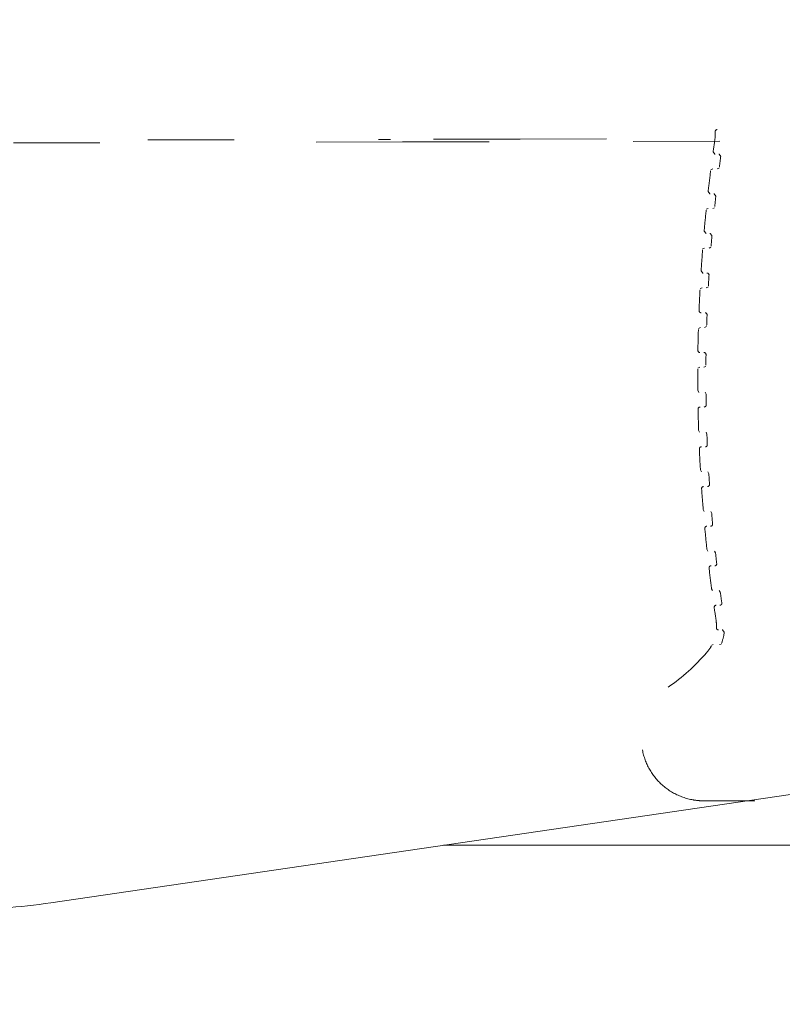
# Model space of a CAD drawing. Units: millimetres. Extents: x 13348 to 18216, y -11381 to -6665.
# Drawn here: x 15707 to 15801, y -9163 to -9042 of the extents above; entities that cross this region are included whole.
import ezdxf

# ---------------------------------------------------------------- set-up
doc = ezdxf.new("R2010")
doc.units = ezdxf.units.MM
doc.header["$MEASUREMENT"] = 0
for name, pattern in [('AI-Linetype-1086', [56.444445, 10.583334, -17.638889, 10.583334, -17.638889]), ('AI-Linetype-1087', [56.444445, 10.583334, -17.638889, 10.583334, -17.638889]), ('AI-Linetype-1088', [56.444445, 10.583334, -17.638889, 10.583334, -17.638889]), ('AI-Linetype-1090', [56.444445, 10.583334, -17.638889, 10.583334, -17.638889]), ('AI-Linetype-1092', [56.444445, 10.583334, -17.638889, 10.583334, -17.638889]), ('AI-Linetype-1094', [56.444445, 10.583334, -17.638889, 10.583334, -17.638889]), ('AI-Linetype-1096', [56.444445, 10.583334, -17.638889, 10.583334, -17.638889]), ('AI-Linetype-1098', [56.444445, 10.583334, -17.638889, 10.583334, -17.638889]), ('AI-Linetype-1101', [56.444445, 10.583334, -17.638889, 10.583334, -17.638889]), ('AI-Linetype-1103', [56.444445, 10.583334, -17.638889, 10.583334, -17.638889]), ('AI-Linetype-1105', [56.444445, 10.583334, -17.638889, 10.583334, -17.638889]), ('AI-Linetype-1107', [56.444445, 10.583334, -17.638889, 10.583334, -17.638889]), ('AI-Linetype-1109', [56.444445, 10.583334, -17.638889, 10.583334, -17.638889]), ('AI-Linetype-1111', [56.444445, 10.583334, -17.638889, 10.583334, -17.638889]), ('AI-Linetype-1113', [56.444445, 10.583334, -17.638889, 10.583334, -17.638889]), ('AI-Linetype-1114', [56.444445, 10.583334, -17.638889, 10.583334, -17.638889]), ('AI-Linetype-1116', [56.444445, 10.583334, -17.638889, 10.583334, -17.638889]), ('AI-Linetype-1119', [56.444445, 10.583334, -17.638889, 10.583334, -17.638889]), ('AI-Linetype-1121', [56.444445, 10.583334, -17.638889, 10.583334, -17.638889]), ('AI-Linetype-1124', [56.444445, 10.583334, -17.638889, 10.583334, -17.638889]), ('AI-Linetype-1126', [56.444445, 10.583334, -17.638889, 10.583334, -17.638889]), ('AI-Linetype-1127', [56.444445, 10.583334, -17.638889, 10.583334, -17.638889]), ('AI-Linetype-1130', [56.444445, 10.583334, -17.638889, 10.583334, -17.638889]), ('AI-Linetype-1132', [56.444445, 10.583334, -17.638889, 10.583334, -17.638889]), ('AI-Linetype-1133', [56.444445, 10.583334, -17.638889, 10.583334, -17.638889]), ('AI-Linetype-1136', [56.444445, 10.583334, -17.638889, 10.583334, -17.638889]), ('AI-Linetype-1138', [56.444445, 10.583334, -17.638889, 10.583334, -17.638889]), ('AI-Linetype-1139', [56.444445, 10.583334, -17.638889, 10.583334, -17.638889]), ('AI-Linetype-1142', [56.444445, 10.583334, -17.638889, 10.583334, -17.638889]), ('AI-Linetype-1144', [56.444445, 10.583334, -17.638889, 10.583334, -17.638889]), ('AI-Linetype-1145', [56.444445, 10.583334, -17.638889, 10.583334, -17.638889]), ('AI-Linetype-1148', [56.444445, 10.583334, -17.638889, 10.583334, -17.638889]), ('AI-Linetype-1150', [56.444445, 10.583334, -17.638889, 10.583334, -17.638889]), ('AI-Linetype-1151', [56.444445, 10.583334, -17.638889, 10.583334, -17.638889]), ('AI-Linetype-1154', [56.444445, 10.583334, -17.638889, 10.583334, -17.638889]), ('AI-Linetype-1156', [56.444445, 10.583334, -17.638889, 10.583334, -17.638889]), ('AI-Linetype-1157', [56.444445, 10.583334, -17.638889, 10.583334, -17.638889]), ('AI-Linetype-1159', [56.444445, 10.583334, -17.638889, 10.583334, -17.638889]), ('AI-Linetype-1162', [56.444445, 10.583334, -17.638889, 10.583334, -17.638889]), ('AI-Linetype-1164', [56.444445, 10.583334, -17.638889, 10.583334, -17.638889]), ('AI-Linetype-1165', [56.444445, 10.583334, -17.638889, 10.583334, -17.638889]), ('AI-Linetype-1167', [56.444445, 10.583334, -17.638889, 10.583334, -17.638889]), ('AI-Linetype-1170', [56.444445, 10.583334, -17.638889, 10.583334, -17.638889]), ('AI-Linetype-1171', [56.444445, 10.583334, -17.638889, 10.583334, -17.638889]), ('AI-Linetype-1173', [56.444445, 10.583334, -17.638889, 10.583334, -17.638889]), ('AI-Linetype-1176', [56.444445, 10.583334, -17.638889, 10.583334, -17.638889]), ('AI-Linetype-1177', [56.444445, 10.583334, -17.638889, 10.583334, -17.638889]), ('AI-Linetype-1179', [56.444445, 10.583334, -17.638889, 10.583334, -17.638889]), ('AI-Linetype-1182', [56.444445, 10.583334, -17.638889, 10.583334, -17.638889]), ('AI-Linetype-1183', [56.444445, 10.583334, -17.638889, 10.583334, -17.638889]), ('AI-Linetype-1185', [56.444445, 10.583334, -17.638889, 10.583334, -17.638889]), ('AI-Linetype-1188', [56.444445, 10.583334, -17.638889, 10.583334, -17.638889]), ('AI-Linetype-1189', [56.444445, 10.583334, -17.638889, 10.583334, -17.638889]), ('AI-Linetype-1191', [56.444445, 10.583334, -17.638889, 10.583334, -17.638889]), ('AI-Linetype-1194', [56.444445, 10.583334, -17.638889, 10.583334, -17.638889]), ('AI-Linetype-1195', [56.444445, 10.583334, -17.638889, 10.583334, -17.638889]), ('AI-Linetype-1197', [56.444445, 10.583334, -17.638889, 10.583334, -17.638889]), ('AI-Linetype-1200', [56.444445, 10.583334, -17.638889, 10.583334, -17.638889]), ('AI-Linetype-1202', [56.444445, 10.583334, -17.638889, 10.583334, -17.638889]), ('AI-Linetype-1204', [56.444445, 10.583334, -17.638889, 10.583334, -17.638889]), ('AI-Linetype-1206', [56.444445, 10.583334, -17.638889, 10.583334, -17.638889]), ('AI-Linetype-1208', [56.444445, 10.583334, -17.638889, 10.583334, -17.638889]), ('AI-Linetype-1210', [56.444445, 10.583334, -17.638889, 10.583334, -17.638889]), ('AI-Linetype-1212', [56.444445, 10.583334, -17.638889, 10.583334, -17.638889]), ('AI-Linetype-1214', [56.444445, 10.583334, -17.638889, 10.583334, -17.638889]), ('AI-Linetype-1216', [56.444445, 10.583334, -17.638889, 10.583334, -17.638889]), ('AI-Linetype-1218', [56.444445, 10.583334, -17.638889, 10.583334, -17.638889]), ('AI-Linetype-1220', [56.444445, 10.583334, -17.638889, 10.583334, -17.638889]), ('AI-Linetype-1222', [56.444445, 10.583334, -17.638889, 10.583334, -17.638889]), ('AI-Linetype-1224', [56.444445, 10.583334, -17.638889, 10.583334, -17.638889]), ('AI-Linetype-1226', [56.444445, 10.583334, -17.638889, 10.583334, -17.638889]), ('AI-Linetype-1228', [56.444445, 10.583334, -17.638889, 10.583334, -17.638889]), ('AI-Linetype-1230', [56.444445, 10.583334, -17.638889, 10.583334, -17.638889]), ('AI-Linetype-1232', [56.444445, 10.583334, -17.638889, 10.583334, -17.638889]), ('AI-Linetype-1234', [56.444445, 10.583334, -17.638889, 10.583334, -17.638889]), ('AI-Linetype-1236', [56.444445, 10.583334, -17.638889, 10.583334, -17.638889]), ('AI-Linetype-1238', [56.444445, 10.583334, -17.638889, 10.583334, -17.638889]), ('AI-Linetype-1240', [56.444445, 10.583334, -17.638889, 10.583334, -17.638889]), ('AI-Linetype-1242', [56.444445, 10.583334, -17.638889, 10.583334, -17.638889]), ('AI-Linetype-1244', [56.444445, 10.583334, -17.638889, 10.583334, -17.638889]), ('AI-Linetype-1246', [56.444445, 10.583334, -17.638889, 10.583334, -17.638889]), ('AI-Linetype-1248', [56.444445, 10.583334, -17.638889, 10.583334, -17.638889]), ('AI-Linetype-1249', [56.444445, 10.583334, -17.638889, 10.583334, -17.638889]), ('AI-Linetype-1251', [56.444445, 10.583334, -17.638889, 10.583334, -17.638889]), ('AI-Linetype-1253', [56.444445, 10.583334, -17.638889, 10.583334, -17.638889]), ('AI-Linetype-1255', [56.444445, 10.583334, -17.638889, 10.583334, -17.638889]), ('AI-Linetype-1437', [56.444445, 10.583334, -17.638889, 10.583334, -17.638889]), ('AI-Linetype-1439', [56.444445, 10.583334, -17.638889, 10.583334, -17.638889]), ('AI-Linetype-1440', [56.444445, 10.583334, -17.638889, 10.583334, -17.638889]), ('AI-Linetype-712', [56.444445, 10.583334, -17.638889, 10.583334, -17.638889]), ('AI-Linetype-713', [56.444445, 10.583334, -17.638889, 10.583334, -17.638889]), ('AI-Linetype-714', [56.444445, 10.583334, -17.638889, 10.583334, -17.638889])]:
    doc.linetypes.add(name, pattern=pattern)
doc.layers.add('Layer 1', color=7, linetype='Continuous', lineweight=0)
doc.layers.add('Visible (ANSI)', color=7, linetype='Continuous', lineweight=0)

# ---------------------------------------------------------------- blocks, each defined once
blk = doc.blocks.new('Block_0')
at = {"layer": 'Visible (ANSI)', "color": 18, "lineweight": 9, "true_color": 0x010101}
for p, q in [((15711.23, -9150.21), (15829.76, -9132.83)), ((15850.52, -9143.17), (15759.26, -9143.17))]:
    blk.add_line(p, q, dxfattribs=at)
blk.add_open_spline([(15619.62, -9071.24), (15619.73, -9115.43), (15655.63, -9151.16), (15699.81, -9151.06), (15703.63, -9151.05), (15707.45, -9150.76), (15711.23, -9150.21)], degree=3, knots=[0, 0, 0, 0, 1, 1, 1, 2, 2, 2, 2], dxfattribs=at)
blk = doc.blocks.new('Block_1')
at = {"layer": 'Visible (ANSI)', "color": 250, "linetype": 'AI-Linetype-714', "lineweight": 5, "true_color": 0x202020}
blk.add_line((15565.54, -9057.59), (15728.78, -9057.2), dxfattribs=at)
at = {"layer": 'Visible (ANSI)', "color": 250, "linetype": 'AI-Linetype-713', "lineweight": 5, "true_color": 0x202020}
blk.add_line((15754.27, -9057.14), (15728.78, -9057.2), dxfattribs=at)
at = {"layer": 'Visible (ANSI)', "color": 250, "linetype": 'AI-Linetype-712', "lineweight": 5, "true_color": 0x202020}
blk.add_line((15754.27, -9057.14), (15811.83, -9057.01), dxfattribs=at)
blk = doc.blocks.new('Block_2')
at = {"layer": 'Visible (ANSI)', "color": 250, "linetype": 'AI-Linetype-1440', "lineweight": 5, "true_color": 0x202020}
blk.add_line((15694.87, -9056.96), (15752.81, -9056.82), dxfattribs=at)
at = {"layer": 'Visible (ANSI)', "color": 250, "linetype": 'AI-Linetype-1439', "lineweight": 5, "true_color": 0x202020}
blk.add_line((15768.64, -9056.78), (15752.81, -9056.82), dxfattribs=at)
at = {"layer": 'Visible (ANSI)', "color": 250, "linetype": 'AI-Linetype-1437', "lineweight": 5, "true_color": 0x202020}
blk.add_line((15768.64, -9056.78), (15792.49, -9056.73), dxfattribs=at)
at = {"layer": 'Visible (ANSI)', "color": 250, "linetype": 'AI-Linetype-1126', "lineweight": 5, "true_color": 0x202020}
blk.add_line((15792.21, -9060.44), (15791.97, -9060.54), dxfattribs=at)
at = {"layer": 'Visible (ANSI)', "color": 250, "linetype": 'AI-Linetype-1124', "lineweight": 5, "true_color": 0x202020}
blk.add_line((15792.77, -9060.44), (15793.01, -9060.35), dxfattribs=at)
at = {"layer": 'Visible (ANSI)', "color": 250, "linetype": 'AI-Linetype-1132', "lineweight": 5, "true_color": 0x202020}
blk.add_line((15791.65, -9065.28), (15791.42, -9065.37), dxfattribs=at)
at = {"layer": 'Visible (ANSI)', "color": 250, "linetype": 'AI-Linetype-1130', "lineweight": 5, "true_color": 0x202020}
blk.add_line((15792.21, -9065.27), (15792.44, -9065.18), dxfattribs=at)
at = {"layer": 'Visible (ANSI)', "color": 250, "linetype": 'AI-Linetype-1138', "lineweight": 5, "true_color": 0x202020}
blk.add_line((15791.22, -9070.12), (15790.98, -9070.22), dxfattribs=at)
at = {"layer": 'Visible (ANSI)', "color": 250, "linetype": 'AI-Linetype-1136', "lineweight": 5, "true_color": 0x202020}
blk.add_line((15791.76, -9070.12), (15792, -9070.02), dxfattribs=at)
at = {"layer": 'Visible (ANSI)', "color": 250, "linetype": 'AI-Linetype-1144', "lineweight": 5, "true_color": 0x202020}
blk.add_line((15790.9, -9074.97), (15790.66, -9075.08), dxfattribs=at)
at = {"layer": 'Visible (ANSI)', "color": 250, "linetype": 'AI-Linetype-1142', "lineweight": 5, "true_color": 0x202020}
blk.add_line((15791.43, -9074.97), (15791.68, -9074.87), dxfattribs=at)
at = {"layer": 'Visible (ANSI)', "color": 250, "linetype": 'AI-Linetype-1150', "lineweight": 5, "true_color": 0x202020}
blk.add_line((15790.71, -9079.83), (15790.46, -9079.94), dxfattribs=at)
at = {"layer": 'Visible (ANSI)', "color": 250, "linetype": 'AI-Linetype-1148', "lineweight": 5, "true_color": 0x202020}
blk.add_line((15791.22, -9079.83), (15791.47, -9079.73), dxfattribs=at)
at = {"layer": 'Visible (ANSI)', "color": 250, "linetype": 'AI-Linetype-1156', "lineweight": 5, "true_color": 0x202020}
blk.add_line((15790.63, -9084.7), (15790.38, -9084.81), dxfattribs=at)
at = {"layer": 'Visible (ANSI)', "color": 250, "linetype": 'AI-Linetype-1154', "lineweight": 5, "true_color": 0x202020}
blk.add_line((15791.13, -9084.7), (15791.38, -9084.59), dxfattribs=at)
at = {"layer": 'Visible (ANSI)', "color": 250, "linetype": 'AI-Linetype-1197', "lineweight": 5, "true_color": 0x202020}
blk.add_line((15790.38, -9087.52), (15790.5, -9087.77), dxfattribs=at)
at = {"layer": 'Visible (ANSI)', "color": 250, "linetype": 'AI-Linetype-1195', "lineweight": 5, "true_color": 0x202020}
blk.add_line((15791.39, -9088.01), (15791.28, -9087.76), dxfattribs=at)
at = {"layer": 'Visible (ANSI)', "color": 250, "linetype": 'AI-Linetype-1191', "lineweight": 5, "true_color": 0x202020}
blk.add_line((15790.49, -9092.39), (15790.6, -9092.63), dxfattribs=at)
at = {"layer": 'Visible (ANSI)', "color": 250, "linetype": 'AI-Linetype-1189', "lineweight": 5, "true_color": 0x202020}
blk.add_line((15791.5, -9092.87), (15791.39, -9092.63), dxfattribs=at)
at = {"layer": 'Visible (ANSI)', "color": 250, "linetype": 'AI-Linetype-1185', "lineweight": 5, "true_color": 0x202020}
blk.add_line((15790.71, -9097.26), (15790.82, -9097.49), dxfattribs=at)
at = {"layer": 'Visible (ANSI)', "color": 250, "linetype": 'AI-Linetype-1183', "lineweight": 5, "true_color": 0x202020}
blk.add_line((15791.74, -9097.72), (15791.62, -9097.49), dxfattribs=at)
at = {"layer": 'Visible (ANSI)', "color": 250, "linetype": 'AI-Linetype-1179', "lineweight": 5, "true_color": 0x202020}
blk.add_line((15791.05, -9102.11), (15791.17, -9102.34), dxfattribs=at)
at = {"layer": 'Visible (ANSI)', "color": 250, "linetype": 'AI-Linetype-1177', "lineweight": 5, "true_color": 0x202020}
blk.add_line((15792.09, -9102.57), (15791.97, -9102.34), dxfattribs=at)
at = {"layer": 'Visible (ANSI)', "color": 250, "linetype": 'AI-Linetype-1173', "lineweight": 5, "true_color": 0x202020}
blk.add_line((15791.5, -9106.96), (15791.62, -9107.19), dxfattribs=at)
at = {"layer": 'Visible (ANSI)', "color": 250, "linetype": 'AI-Linetype-1171', "lineweight": 5, "true_color": 0x202020}
blk.add_line((15792.56, -9107.41), (15792.44, -9107.18), dxfattribs=at)
at = {"layer": 'Visible (ANSI)', "color": 250, "linetype": 'AI-Linetype-1167', "lineweight": 5, "true_color": 0x202020}
blk.add_line((15792.08, -9111.8), (15792.2, -9112.01), dxfattribs=at)
at = {"layer": 'Visible (ANSI)', "color": 250, "linetype": 'AI-Linetype-1165', "lineweight": 5, "true_color": 0x202020}
blk.add_line((15793.14, -9112.23), (15793.02, -9112.01), dxfattribs=at)
at = {"layer": 'Visible (ANSI)', "color": 250, "linetype": 'AI-Linetype-1159', "lineweight": 5, "true_color": 0x202020}
blk.add_line((15792.28, -9118.63), (15792.1, -9118.68), dxfattribs=at)
at = {"layer": 'Visible (ANSI)', "color": 250, "linetype": 'AI-Linetype-1157', "lineweight": 5, "true_color": 0x202020}
blk.add_line((15793.06, -9118.63), (15793.25, -9118.56), dxfattribs=at)
at = {"layer": 'Visible (ANSI)', "color": 250, "linetype": 'AI-Linetype-1087', "lineweight": 5, "true_color": 0x202020}
blk.add_line((15797.37, -9137.72), (15791.13, -9137.73), dxfattribs=at)
at = {"layer": 'Visible (ANSI)', "color": 250, "linetype": 'AI-Linetype-1086', "lineweight": 5, "true_color": 0x202020}
blk.add_line((15823.87, -9137.65), (15797.37, -9137.72), dxfattribs=at)
at = {"layer": 'Visible (ANSI)', "color": 250, "linetype": 'AI-Linetype-1121', "lineweight": 5, "true_color": 0x202020}
blk.add_lwpolyline([(15792.26, -9058.36), (15792.48, -9058.64), (15792.51, -9058.64)], dxfattribs=at)
at = {"layer": 'Visible (ANSI)', "color": 250, "linetype": 'AI-Linetype-1088', "lineweight": 5, "true_color": 0x202020}
blk.add_lwpolyline([(15793.19, -9058.93), (15792.98, -9058.64), (15792.95, -9058.64)], dxfattribs=at)
at = {"layer": 'Visible (ANSI)', "color": 250, "linetype": 'AI-Linetype-1127', "lineweight": 5, "true_color": 0x202020}
blk.add_lwpolyline([(15791.65, -9063.2), (15791.87, -9063.47), (15791.9, -9063.47)], dxfattribs=at)
at = {"layer": 'Visible (ANSI)', "color": 250, "linetype": 'AI-Linetype-1090', "lineweight": 5, "true_color": 0x202020}
blk.add_lwpolyline([(15792.6, -9063.75), (15792.38, -9063.48), (15792.35, -9063.47)], dxfattribs=at)
at = {"layer": 'Visible (ANSI)', "color": 250, "linetype": 'AI-Linetype-1133', "lineweight": 5, "true_color": 0x202020}
blk.add_lwpolyline([(15791.16, -9068.05), (15791.39, -9068.32), (15791.41, -9068.32)], dxfattribs=at)
at = {"layer": 'Visible (ANSI)', "color": 250, "linetype": 'AI-Linetype-1092', "lineweight": 5, "true_color": 0x202020}
blk.add_lwpolyline([(15792.12, -9068.59), (15791.89, -9068.32), (15791.87, -9068.32)], dxfattribs=at)
at = {"layer": 'Visible (ANSI)', "color": 250, "linetype": 'AI-Linetype-1139', "lineweight": 5, "true_color": 0x202020}
blk.add_lwpolyline([(15790.79, -9072.91), (15791.02, -9073.17), (15791.04, -9073.17)], dxfattribs=at)
at = {"layer": 'Visible (ANSI)', "color": 250, "linetype": 'AI-Linetype-1101', "lineweight": 5, "true_color": 0x202020}
blk.add_lwpolyline([(15793.63, -9117.11), (15793.41, -9116.83), (15793.38, -9116.83)], dxfattribs=at)
at = {"layer": 'Visible (ANSI)', "color": 250, "linetype": 'AI-Linetype-1114', "lineweight": 5, "true_color": 0x202020}
blk.add_open_spline([(15792.46, -9056.95), (15792.51, -9056.6), (15792.53, -9056.25), (15792.5, -9055.89)], degree=3, dxfattribs=at)
at = {"layer": 'Visible (ANSI)', "color": 250, "linetype": 'AI-Linetype-1119', "lineweight": 5, "true_color": 0x202020}
blk.add_open_spline([(15792.75, -9055.63), (15792.62, -9055.63), (15792.5, -9055.74), (15792.5, -9055.88), (15792.5, -9055.88), (15792.5, -9055.89), (15792.5, -9055.89)], degree=3, knots=[0, 0, 0, 0, 1, 1, 1, 2, 2, 2, 2], dxfattribs=at)
at = {"layer": 'Visible (ANSI)', "color": 250, "linetype": 'AI-Linetype-1200', "lineweight": 5, "true_color": 0x202020}
blk.add_open_spline([(15792.46, -9056.95), (15792.4, -9057.42), (15792.33, -9057.89), (15792.26, -9058.36)], degree=3, dxfattribs=at)
at = {"layer": 'Visible (ANSI)', "color": 250, "linetype": 'AI-Linetype-1202', "lineweight": 5, "true_color": 0x202020}
blk.add_open_spline([(15793.19, -9058.93), (15793.14, -9059.36), (15793.08, -9059.79), (15793.02, -9060.22)], degree=3, dxfattribs=at)
at = {"layer": 'Visible (ANSI)', "color": 250, "linetype": 'AI-Linetype-1204', "lineweight": 5, "true_color": 0x202020}
blk.add_open_spline([(15791.96, -9060.66), (15791.85, -9061.51), (15791.75, -9062.35), (15791.65, -9063.2)], degree=3, dxfattribs=at)
at = {"layer": 'Visible (ANSI)', "color": 250, "linetype": 'AI-Linetype-1206', "lineweight": 5, "true_color": 0x202020}
blk.add_open_spline([(15792.6, -9063.75), (15792.55, -9064.18), (15792.5, -9064.62), (15792.46, -9065.05)], degree=3, dxfattribs=at)
at = {"layer": 'Visible (ANSI)', "color": 250, "linetype": 'AI-Linetype-1208', "lineweight": 5, "true_color": 0x202020}
blk.add_open_spline([(15791.41, -9065.5), (15791.32, -9066.35), (15791.24, -9067.2), (15791.16, -9068.05)], degree=3, dxfattribs=at)
at = {"layer": 'Visible (ANSI)', "color": 250, "linetype": 'AI-Linetype-1210', "lineweight": 5, "true_color": 0x202020}
blk.add_open_spline([(15792.12, -9068.59), (15792.08, -9069.02), (15792.05, -9069.46), (15792.01, -9069.89)], degree=3, dxfattribs=at)
at = {"layer": 'Visible (ANSI)', "color": 250, "linetype": 'AI-Linetype-1212', "lineweight": 5, "true_color": 0x202020}
blk.add_open_spline([(15790.97, -9070.35), (15790.91, -9071.2), (15790.85, -9072.05), (15790.79, -9072.91)], degree=3, dxfattribs=at)
at = {"layer": 'Visible (ANSI)', "color": 250, "linetype": 'AI-Linetype-1094', "lineweight": 5, "true_color": 0x202020}
blk.add_open_spline([(15791.76, -9073.44), (15791.77, -9073.3), (15791.66, -9073.18), (15791.52, -9073.17), (15791.52, -9073.17), (15791.51, -9073.17), (15791.51, -9073.17)], degree=3, knots=[0, 0, 0, 0, 1, 1, 1, 2, 2, 2, 2], dxfattribs=at)
at = {"layer": 'Visible (ANSI)', "color": 250, "linetype": 'AI-Linetype-1214', "lineweight": 5, "true_color": 0x202020}
blk.add_open_spline([(15791.76, -9073.44), (15791.73, -9073.87), (15791.71, -9074.3), (15791.68, -9074.74)], degree=3, dxfattribs=at)
at = {"layer": 'Visible (ANSI)', "color": 250, "linetype": 'AI-Linetype-1216', "lineweight": 5, "true_color": 0x202020}
blk.add_open_spline([(15790.66, -9075.21), (15790.61, -9076.06), (15790.57, -9076.92), (15790.54, -9077.77)], degree=3, dxfattribs=at)
at = {"layer": 'Visible (ANSI)', "color": 250, "linetype": 'AI-Linetype-1145', "lineweight": 5, "true_color": 0x202020}
blk.add_open_spline([(15790.54, -9077.77), (15790.53, -9077.91), (15790.64, -9078.03), (15790.78, -9078.03), (15790.78, -9078.03), (15790.78, -9078.03), (15790.79, -9078.03)], degree=3, knots=[0, 0, 0, 0, 1, 1, 1, 2, 2, 2, 2], dxfattribs=at)
at = {"layer": 'Visible (ANSI)', "color": 250, "linetype": 'AI-Linetype-1096', "lineweight": 5, "true_color": 0x202020}
blk.add_open_spline([(15791.52, -9078.29), (15791.52, -9078.15), (15791.41, -9078.04), (15791.28, -9078.03), (15791.27, -9078.03), (15791.27, -9078.03), (15791.27, -9078.03)], degree=3, knots=[0, 0, 0, 0, 1, 1, 1, 2, 2, 2, 2], dxfattribs=at)
at = {"layer": 'Visible (ANSI)', "color": 250, "linetype": 'AI-Linetype-1218', "lineweight": 5, "true_color": 0x202020}
blk.add_open_spline([(15791.52, -9078.29), (15791.5, -9078.73), (15791.49, -9079.16), (15791.47, -9079.59)], degree=3, dxfattribs=at)
at = {"layer": 'Visible (ANSI)', "color": 250, "linetype": 'AI-Linetype-1220', "lineweight": 5, "true_color": 0x202020}
blk.add_open_spline([(15790.46, -9080.08), (15790.43, -9080.93), (15790.41, -9081.79), (15790.4, -9082.65)], degree=3, dxfattribs=at)
at = {"layer": 'Visible (ANSI)', "color": 250, "linetype": 'AI-Linetype-1151', "lineweight": 5, "true_color": 0x202020}
blk.add_open_spline([(15790.4, -9082.65), (15790.4, -9082.78), (15790.51, -9082.9), (15790.65, -9082.9), (15790.65, -9082.9), (15790.65, -9082.9), (15790.65, -9082.9)], degree=3, knots=[0, 0, 0, 0, 1, 1, 1, 2, 2, 2, 2], dxfattribs=at)
at = {"layer": 'Visible (ANSI)', "color": 250, "linetype": 'AI-Linetype-1098', "lineweight": 5, "true_color": 0x202020}
blk.add_open_spline([(15791.39, -9083.15), (15791.4, -9083.01), (15791.29, -9082.9), (15791.15, -9082.9), (15791.15, -9082.9), (15791.14, -9082.9), (15791.14, -9082.9)], degree=3, knots=[0, 0, 0, 0, 1, 1, 1, 2, 2, 2, 2], dxfattribs=at)
at = {"layer": 'Visible (ANSI)', "color": 250, "linetype": 'AI-Linetype-1222', "lineweight": 5, "true_color": 0x202020}
blk.add_open_spline([(15791.39, -9083.15), (15791.39, -9083.58), (15791.38, -9084.02), (15791.38, -9084.45)], degree=3, dxfattribs=at)
at = {"layer": 'Visible (ANSI)', "color": 250, "linetype": 'AI-Linetype-1224', "lineweight": 5, "true_color": 0x202020}
blk.add_open_spline([(15790.38, -9084.95), (15790.37, -9085.81), (15790.38, -9086.66), (15790.38, -9087.52)], degree=3, dxfattribs=at)
at = {"layer": 'Visible (ANSI)', "color": 250, "linetype": 'AI-Linetype-1226', "lineweight": 5, "true_color": 0x202020}
blk.add_open_spline([(15791.39, -9088.01), (15791.39, -9088.44), (15791.4, -9088.88), (15791.41, -9089.31)], degree=3, dxfattribs=at)
at = {"layer": 'Visible (ANSI)', "color": 250, "linetype": 'AI-Linetype-1194', "lineweight": 5, "true_color": 0x202020}
blk.add_open_spline([(15790.67, -9089.57), (15790.53, -9089.57), (15790.42, -9089.68), (15790.42, -9089.82), (15790.42, -9089.82), (15790.42, -9089.82), (15790.42, -9089.82)], degree=3, knots=[0, 0, 0, 0, 1, 1, 1, 2, 2, 2, 2], dxfattribs=at)
at = {"layer": 'Visible (ANSI)', "color": 250, "linetype": 'AI-Linetype-1113', "lineweight": 5, "true_color": 0x202020}
blk.add_open_spline([(15791.16, -9089.56), (15791.3, -9089.56), (15791.41, -9089.45), (15791.41, -9089.31), (15791.41, -9089.31), (15791.41, -9089.31), (15791.41, -9089.31)], degree=3, knots=[0, 0, 0, 0, 1, 1, 1, 2, 2, 2, 2], dxfattribs=at)
at = {"layer": 'Visible (ANSI)', "color": 250, "linetype": 'AI-Linetype-1228', "lineweight": 5, "true_color": 0x202020}
blk.add_open_spline([(15790.42, -9089.82), (15790.44, -9090.68), (15790.46, -9091.53), (15790.49, -9092.39)], degree=3, dxfattribs=at)
at = {"layer": 'Visible (ANSI)', "color": 250, "linetype": 'AI-Linetype-1230', "lineweight": 5, "true_color": 0x202020}
blk.add_open_spline([(15791.5, -9092.87), (15791.52, -9093.3), (15791.54, -9093.74), (15791.55, -9094.17)], degree=3, dxfattribs=at)
at = {"layer": 'Visible (ANSI)', "color": 250, "linetype": 'AI-Linetype-1188', "lineweight": 5, "true_color": 0x202020}
blk.add_open_spline([(15790.83, -9094.43), (15790.69, -9094.43), (15790.58, -9094.54), (15790.58, -9094.68), (15790.58, -9094.68), (15790.58, -9094.69), (15790.58, -9094.69)], degree=3, knots=[0, 0, 0, 0, 1, 1, 1, 2, 2, 2, 2], dxfattribs=at)
at = {"layer": 'Visible (ANSI)', "color": 250, "linetype": 'AI-Linetype-1111', "lineweight": 5, "true_color": 0x202020}
blk.add_open_spline([(15791.31, -9094.43), (15791.44, -9094.43), (15791.55, -9094.32), (15791.55, -9094.18), (15791.55, -9094.18), (15791.55, -9094.17), (15791.55, -9094.17)], degree=3, knots=[0, 0, 0, 0, 1, 1, 1, 2, 2, 2, 2], dxfattribs=at)
at = {"layer": 'Visible (ANSI)', "color": 250, "linetype": 'AI-Linetype-1232', "lineweight": 5, "true_color": 0x202020}
blk.add_open_spline([(15790.58, -9094.69), (15790.61, -9095.55), (15790.66, -9096.4), (15790.71, -9097.26)], degree=3, dxfattribs=at)
at = {"layer": 'Visible (ANSI)', "color": 250, "linetype": 'AI-Linetype-1234', "lineweight": 5, "true_color": 0x202020}
blk.add_open_spline([(15791.74, -9097.72), (15791.76, -9098.16), (15791.79, -9098.59), (15791.82, -9099.02)], degree=3, dxfattribs=at)
at = {"layer": 'Visible (ANSI)', "color": 250, "linetype": 'AI-Linetype-1182', "lineweight": 5, "true_color": 0x202020}
blk.add_open_spline([(15791.1, -9099.29), (15790.96, -9099.29), (15790.85, -9099.4), (15790.85, -9099.54), (15790.85, -9099.55), (15790.85, -9099.55), (15790.85, -9099.56)], degree=3, knots=[0, 0, 0, 0, 1, 1, 1, 2, 2, 2, 2], dxfattribs=at)
at = {"layer": 'Visible (ANSI)', "color": 250, "linetype": 'AI-Linetype-1109', "lineweight": 5, "true_color": 0x202020}
blk.add_open_spline([(15791.57, -9099.29), (15791.71, -9099.29), (15791.82, -9099.18), (15791.82, -9099.04), (15791.82, -9099.03), (15791.82, -9099.03), (15791.82, -9099.02)], degree=3, knots=[0, 0, 0, 0, 1, 1, 1, 2, 2, 2, 2], dxfattribs=at)
at = {"layer": 'Visible (ANSI)', "color": 250, "linetype": 'AI-Linetype-1236', "lineweight": 5, "true_color": 0x202020}
blk.add_open_spline([(15790.85, -9099.56), (15790.91, -9100.41), (15790.98, -9101.26), (15791.05, -9102.11)], degree=3, dxfattribs=at)
at = {"layer": 'Visible (ANSI)', "color": 250, "linetype": 'AI-Linetype-1238', "lineweight": 5, "true_color": 0x202020}
blk.add_open_spline([(15792.09, -9102.57), (15792.12, -9103), (15792.16, -9103.44), (15792.2, -9103.87)], degree=3, dxfattribs=at)
at = {"layer": 'Visible (ANSI)', "color": 250, "linetype": 'AI-Linetype-1176', "lineweight": 5, "true_color": 0x202020}
blk.add_open_spline([(15791.5, -9104.14), (15791.36, -9104.14), (15791.25, -9104.26), (15791.25, -9104.39), (15791.25, -9104.4), (15791.25, -9104.41), (15791.25, -9104.42)], degree=3, knots=[0, 0, 0, 0, 1, 1, 1, 2, 2, 2, 2], dxfattribs=at)
at = {"layer": 'Visible (ANSI)', "color": 250, "linetype": 'AI-Linetype-1107', "lineweight": 5, "true_color": 0x202020}
blk.add_open_spline([(15791.95, -9104.14), (15792.09, -9104.14), (15792.2, -9104.03), (15792.2, -9103.89), (15792.2, -9103.88), (15792.2, -9103.88), (15792.2, -9103.87)], degree=3, knots=[0, 0, 0, 0, 1, 1, 1, 2, 2, 2, 2], dxfattribs=at)
at = {"layer": 'Visible (ANSI)', "color": 250, "linetype": 'AI-Linetype-1240', "lineweight": 5, "true_color": 0x202020}
blk.add_open_spline([(15791.25, -9104.42), (15791.33, -9105.27), (15791.41, -9106.11), (15791.5, -9106.96)], degree=3, dxfattribs=at)
at = {"layer": 'Visible (ANSI)', "color": 250, "linetype": 'AI-Linetype-1242', "lineweight": 5, "true_color": 0x202020}
blk.add_open_spline([(15792.56, -9107.41), (15792.6, -9107.84), (15792.65, -9108.27), (15792.7, -9108.7)], degree=3, dxfattribs=at)
at = {"layer": 'Visible (ANSI)', "color": 250, "linetype": 'AI-Linetype-1170', "lineweight": 5, "true_color": 0x202020}
blk.add_open_spline([(15792.01, -9108.98), (15791.87, -9108.99), (15791.76, -9109.1), (15791.76, -9109.24), (15791.76, -9109.25), (15791.76, -9109.25), (15791.76, -9109.26)], degree=3, knots=[0, 0, 0, 0, 1, 1, 1, 2, 2, 2, 2], dxfattribs=at)
at = {"layer": 'Visible (ANSI)', "color": 250, "linetype": 'AI-Linetype-1105', "lineweight": 5, "true_color": 0x202020}
blk.add_open_spline([(15792.46, -9108.98), (15792.59, -9108.98), (15792.71, -9108.87), (15792.71, -9108.73), (15792.71, -9108.72), (15792.7, -9108.71), (15792.7, -9108.7)], degree=3, knots=[0, 0, 0, 0, 1, 1, 1, 2, 2, 2, 2], dxfattribs=at)
at = {"layer": 'Visible (ANSI)', "color": 250, "linetype": 'AI-Linetype-1244', "lineweight": 5, "true_color": 0x202020}
blk.add_open_spline([(15791.76, -9109.26), (15791.86, -9110.11), (15791.97, -9110.95), (15792.08, -9111.8)], degree=3, dxfattribs=at)
at = {"layer": 'Visible (ANSI)', "color": 250, "linetype": 'AI-Linetype-1246', "lineweight": 5, "true_color": 0x202020}
blk.add_open_spline([(15793.14, -9112.23), (15793.2, -9112.66), (15793.26, -9113.1), (15793.32, -9113.53)], degree=3, dxfattribs=at)
at = {"layer": 'Visible (ANSI)', "color": 250, "linetype": 'AI-Linetype-1164', "lineweight": 5, "true_color": 0x202020}
blk.add_open_spline([(15792.64, -9113.81), (15792.5, -9113.81), (15792.39, -9113.93), (15792.39, -9114.06), (15792.39, -9114.08), (15792.39, -9114.09), (15792.39, -9114.1)], degree=3, knots=[0, 0, 0, 0, 1, 1, 1, 2, 2, 2, 2], dxfattribs=at)
at = {"layer": 'Visible (ANSI)', "color": 250, "linetype": 'AI-Linetype-1103', "lineweight": 5, "true_color": 0x202020}
blk.add_open_spline([(15793.08, -9113.81), (15793.21, -9113.81), (15793.33, -9113.7), (15793.33, -9113.56), (15793.33, -9113.55), (15793.32, -9113.54), (15793.32, -9113.53)], degree=3, knots=[0, 0, 0, 0, 1, 1, 1, 2, 2, 2, 2], dxfattribs=at)
at = {"layer": 'Visible (ANSI)', "color": 250, "linetype": 'AI-Linetype-1248', "lineweight": 5, "true_color": 0x202020}
blk.add_open_spline([(15792.39, -9114.1), (15792.47, -9114.6), (15792.54, -9115.11), (15792.62, -9115.61)], degree=3, dxfattribs=at)
at = {"layer": 'Visible (ANSI)', "color": 250, "linetype": 'AI-Linetype-1116', "lineweight": 5, "true_color": 0x202020}
blk.add_open_spline([(15792.67, -9116.57), (15792.68, -9116.25), (15792.66, -9115.93), (15792.62, -9115.61)], degree=3, dxfattribs=at)
at = {"layer": 'Visible (ANSI)', "color": 250, "linetype": 'AI-Linetype-1162', "lineweight": 5, "true_color": 0x202020}
blk.add_open_spline([(15792.67, -9116.57), (15792.66, -9116.71), (15792.77, -9116.82), (15792.91, -9116.83), (15792.91, -9116.83), (15792.92, -9116.83), (15792.92, -9116.83)], degree=3, knots=[0, 0, 0, 0, 1, 1, 1, 2, 2, 2, 2], dxfattribs=at)
at = {"layer": 'Visible (ANSI)', "color": 250, "linetype": 'AI-Linetype-1249', "lineweight": 5, "true_color": 0x202020}
blk.add_open_spline([(15793.29, -9118.47), (15793.45, -9118.03), (15793.57, -9117.57), (15793.63, -9117.11)], degree=3, dxfattribs=at)
at = {"layer": 'Visible (ANSI)', "color": 250, "linetype": 'AI-Linetype-1253', "lineweight": 5, "true_color": 0x202020}
blk.add_open_spline([(15786.77, -9123.82), (15788.5, -9122.63), (15790.07, -9121.22), (15791.45, -9119.63)], degree=3, dxfattribs=at)
at = {"layer": 'Visible (ANSI)', "color": 250, "linetype": 'AI-Linetype-1251', "lineweight": 5, "true_color": 0x202020}
blk.add_open_spline([(15791.45, -9119.63), (15791.68, -9119.36), (15791.89, -9119.07), (15792.06, -9118.76)], degree=3, dxfattribs=at)
at = {"layer": 'Visible (ANSI)', "color": 250, "linetype": 'AI-Linetype-1255', "lineweight": 5, "true_color": 0x202020}
blk.add_open_spline([(15791.13, -9137.73), (15791.02, -9137.73), (15790.91, -9137.73), (15790.8, -9137.73), (15790.46, -9137.71), (15790.12, -9137.67), (15789.79, -9137.62), (15788.97, -9137.47), (15788.15, -9137.18), (15787.42, -9136.78), (15786.69, -9136.38), (15786.03, -9135.85), (15785.47, -9135.24), (15784.92, -9134.63), (15784.45, -9133.92), (15784.12, -9133.16), (15783.79, -9132.4), (15783.58, -9131.58), (15783.51, -9130.76), (15783.44, -9129.93), (15783.5, -9129.09), (15783.7, -9128.28), (15783.9, -9127.48), (15784.23, -9126.7), (15784.68, -9126), (15785.12, -9125.3), (15785.69, -9124.67), (15786.33, -9124.15), (15786.47, -9124.04), (15786.62, -9123.93), (15786.77, -9123.82)], degree=3, knots=[0, 0, 0, 0, 1, 1, 1, 2, 2, 2, 3, 3, 3, 4, 4, 4, 5, 5, 5, 6, 6, 6, 7, 7, 7, 8, 8, 8, 9, 9, 9, 10, 10, 10, 10], dxfattribs=at)

msp = doc.modelspace()

# ---------------------------------------------------------------- linework, layer by layer
at = {"layer": 'Layer 1', "color": 240, "lineweight": 9, "true_color": 0xeb2127}
msp.add_open_spline([(16412.95, -10155.99), (16412.95, -10155.99), (15072.95, -10155.99), (15072.95, -10155.99), (14522.95, -10155.99), (14072.95, -9705.99), (14072.95, -9155.99), (14072.95, -9155.99), (14072.95, -8905.99), (14072.95, -8905.99), (14072.95, -8355.99), (14522.95, -7905.99), (15072.95, -7905.99), (15072.95, -7905.99), (16412.95, -7905.99), (16412.95, -7905.99), (16962.95, -7905.99), (17412.95, -8355.99), (17412.95, -8905.99), (17412.95, -8905.99), (17412.95, -9155.99), (17412.95, -9155.99), (17412.95, -9705.99), (16962.95, -10155.99), (16412.95, -10155.99)], degree=3, knots=[0, 0, 0, 0, 1, 1, 1, 2, 2, 2, 3, 3, 3, 4, 4, 4, 5, 5, 5, 6, 6, 6, 7, 7, 7, 8, 8, 8, 8], dxfattribs=at)

# ---------------------------------------------------------------- block references
at = {"layer": 'Visible (ANSI)'}
for name in ['Block_0', 'Block_1', 'Block_2']:
    msp.add_blockref(name, (0, 0), dxfattribs=at)

doc.saveas('drawing.dxf')
